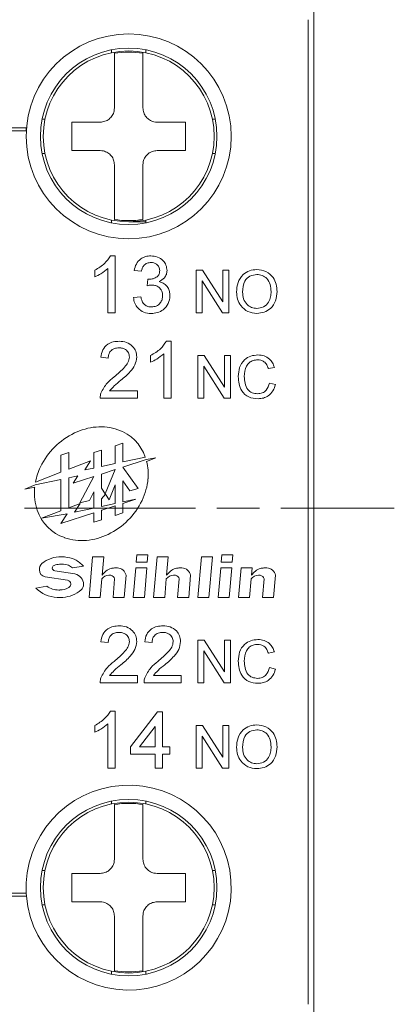
# Model space of a CAD drawing. Units: millimetres. Extents: x 1579 to 1981, y 11 to 293.
# Drawn here: x 1709 to 1722, y 195 to 230 of the extents above; entities that cross this region are included whole.
import ezdxf

# ---------------------------------------------------------------- set-up
doc = ezdxf.new("R2010")
doc.units = ezdxf.units.MM
doc.linetypes.add('AM_ISO08W050x2', pattern=[9, 6, -0.75, 1.5, -0.75])
doc.layers.get('0').update_dxf_attribs({"lineweight": 9})
doc.layers.add('\\M+2A4A4\\M+2A4DF\\M+2BD75', color=1, linetype='AM_ISO08W050x2', lineweight=9)

msp = doc.modelspace()

# ---------------------------------------------------------------- linework, layer by layer
for p, q in [((1718.96, 232.614), (1718.96, 229.714)), ((1718.959, 230.913), (1718.959, 194.327)), ((1718.759, 229.92), (1718.759, 195.32)), ((1718.959, 229.714), (1718.96, 229.714)), ((1718.959, 229.614), (1718.959, 229.714)), ((1718.959, 229.614), (1718.96, 229.614)), ((1718.96, 229.614), (1718.96, 225.814)), ((1711.859, 228.759), (1711.859, 228.861)), ((1713.059, 228.759), (1713.059, 228.861)), ((1711.959, 226.82), (1711.959, 227.41)), ((1712.959, 227.41), (1712.959, 226.82)), ((1709.519, 226.42), (1709.417, 226.42)), ((1710.869, 226.32), (1711.459, 226.32)), ((1713.459, 226.32), (1714.048, 226.32)), ((1714.048, 226.32), (1714.459, 226.32)), ((1715.5, 226.42), (1715.398, 226.42)), ((1708.864, 226.02), (1708.864, 226.12)), ((1718.959, 225.814), (1718.96, 225.814)), ((1718.959, 225.814), (1718.959, 225.714)), ((1718.959, 225.714), (1718.96, 225.714)), ((1718.96, 225.714), (1718.96, 225.814)), ((1718.96, 225.714), (1718.96, 224.014)), ((1710.869, 225.32), (1710.459, 225.32)), ((1711.459, 225.32), (1710.869, 225.32)), ((1714.048, 225.32), (1713.459, 225.32)), ((1709.519, 225.22), (1709.417, 225.22)), ((1715.5, 225.22), (1715.398, 225.22)), ((1711.959, 224.23), (1711.959, 224.82)), ((1712.959, 224.82), (1712.959, 224.23)), ((1718.959, 224.014), (1718.96, 224.014)), ((1718.959, 224.014), (1718.959, 223.914)), ((1718.959, 223.914), (1718.96, 223.914)), ((1718.96, 223.914), (1718.96, 224.014)), ((1718.96, 223.914), (1718.96, 222.214)), ((1711.859, 222.779), (1711.859, 222.881)), ((1713.059, 222.779), (1713.059, 222.881)), ((1713.059, 222.82), (1712.459, 222.82)), ((1718.959, 222.214), (1718.96, 222.214)), ((1718.959, 222.214), (1718.959, 222.114)), ((1718.959, 222.114), (1718.96, 222.114)), ((1718.96, 222.114), (1718.96, 214.81)), ((1718.959, 214.81), (1718.96, 214.81)), ((1718.959, 214.81), (1718.959, 214.71)), ((1718.959, 214.71), (1718.96, 214.71)), ((1718.96, 214.71), (1718.96, 214.81)), ((1718.96, 214.71), (1718.96, 213.014)), ((1718.959, 213.014), (1718.96, 213.014)), ((1718.959, 213.014), (1718.959, 212.914)), ((1718.959, 212.914), (1718.96, 212.914)), ((1718.96, 212.914), (1718.96, 213.014)), ((1718.96, 212.914), (1718.96, 211.214)), ((1718.959, 211.214), (1718.96, 211.214)), ((1718.959, 211.214), (1718.959, 211.114)), ((1718.959, 211.114), (1718.96, 211.114)), ((1718.96, 211.114), (1718.96, 211.214)), ((1718.96, 211.114), (1718.96, 192.614)), ((1711.859, 202.359), (1711.859, 202.461)), ((1713.059, 202.359), (1713.059, 202.461)), ((1711.959, 200.42), (1711.959, 201.01)), ((1712.959, 201.01), (1712.959, 200.42)), ((1709.519, 200.02), (1709.417, 200.02)), ((1715.5, 200.02), (1715.398, 200.02)), ((1710.869, 199.92), (1711.459, 199.92)), ((1713.459, 199.92), (1714.048, 199.92)), ((1714.048, 199.92), (1714.459, 199.92)), ((1708.871, 199.12), (1708.864, 199.22)), ((1709.519, 198.82), (1709.417, 198.82)), ((1710.869, 198.92), (1710.459, 198.92)), ((1711.459, 198.92), (1710.869, 198.92)), ((1714.048, 198.92), (1713.459, 198.92)), ((1715.5, 198.82), (1715.398, 198.82)), ((1711.959, 197.83), (1711.959, 198.42)), ((1712.959, 198.42), (1712.959, 197.83)), ((1711.859, 196.379), (1711.859, 196.481)), ((1713.059, 196.379), (1713.059, 196.481))]:
    msp.add_line(p, q)
at = {"color": 3}
for p, q in [((1708.864, 226.12), (1698.709, 226.12)), ((1698.709, 226.02), (1708.864, 226.02)), ((1711.819, 221.62), (1711.984, 221.62)), ((1711.984, 221.62), (1711.984, 219.62)), ((1711.266, 220.884), (1711.266, 221.12)), ((1711.728, 219.62), (1711.728, 221.179)), ((1712.907, 221.082), (1712.651, 221.107)), ((1714.824, 221.12), (1715.047, 221.12)), ((1714.824, 219.62), (1714.824, 221.12)), ((1715.047, 221.12), (1715.766, 220.001)), ((1715.766, 221.12), (1715.978, 221.12)), ((1715.766, 220.001), (1715.766, 221.12)), ((1715.978, 221.12), (1715.978, 219.62)), ((1713.11, 220.569), (1713.136, 220.8)), ((1715.754, 219.62), (1715.035, 220.739)), ((1715.035, 220.739), (1715.035, 219.62)), ((1712.625, 220.159), (1712.882, 220.184)), ((1711.984, 219.62), (1711.728, 219.62)), ((1715.035, 219.62), (1714.824, 219.62)), ((1715.978, 219.62), (1715.754, 219.62)), ((1713.781, 218.62), (1713.946, 218.62)), ((1713.946, 218.62), (1713.946, 216.62)), ((1711.741, 218.03), (1711.484, 218.056)), ((1713.228, 217.884), (1713.228, 218.12)), ((1713.689, 216.62), (1713.689, 218.179)), ((1714.882, 218.12), (1715.105, 218.12)), ((1714.882, 216.62), (1714.882, 218.12)), ((1715.105, 218.12), (1715.824, 217.001)), ((1715.824, 218.12), (1716.035, 218.12)), ((1715.824, 217.001), (1715.824, 218.12)), ((1716.035, 218.12), (1716.035, 216.62)), ((1715.812, 216.62), (1715.093, 217.739)), ((1715.093, 217.739), (1715.093, 216.62)), ((1717.574, 217.703), (1717.362, 217.658)), ((1717.401, 217.15), (1717.612, 217.1)), ((1712.766, 216.62), (1711.459, 216.62)), ((1711.788, 216.876), (1712.766, 216.876)), ((1712.766, 216.876), (1712.766, 216.62)), ((1713.946, 216.62), (1713.689, 216.62)), ((1715.093, 216.62), (1714.882, 216.62)), ((1716.035, 216.62), (1715.812, 216.62)), ((1711.986, 214.949), (1712.259, 215.038)), ((1711.986, 214.949), (1711.986, 214.324)), ((1712.259, 215.038), (1712.259, 214.381)), ((1710.081, 214.617), (1710.353, 214.706)), ((1710.081, 214.617), (1710.081, 214.016)), ((1710.353, 214.706), (1710.353, 214.121)), ((1711.238, 214.706), (1711.51, 214.794)), ((1711.238, 214.706), (1711.238, 214.164)), ((1711.51, 214.794), (1711.51, 214.222)), ((1712.259, 214.381), (1713.044, 214.548)), ((1713.044, 214.548), (1713.043, 214.55)), ((1713.071, 214.46), (1713.416, 214.527)), ((1713.416, 214.527), (1713.089, 214.395)), ((1711.124, 214.417), (1710.353, 214.121)), ((1710.925, 214.098), (1711.124, 214.417)), ((1711.51, 214.222), (1711.986, 214.324)), ((1712.259, 214.197), (1713.071, 214.46)), ((1712.259, 214.197), (1712.786, 213.443)), ((1710.081, 214.016), (1709.187, 213.673)), ((1710.353, 213.822), (1710.675, 213.891)), ((1710.512, 213.629), (1710.675, 213.891)), ((1710.512, 213.629), (1711.238, 213.865)), ((1711.238, 213.865), (1710.739, 212.938)), ((1710.925, 214.098), (1711.238, 214.164)), ((1711.51, 213.953), (1711.986, 214.108)), ((1711.51, 213.953), (1711.51, 213.452)), ((1711.986, 214.108), (1711.638, 213.257)), ((1709.17, 213.571), (1708.808, 213.424)), ((1708.808, 213.424), (1709.16, 213.493)), ((1709.17, 213.571), (1710.081, 213.764)), ((1710.081, 213.764), (1710.081, 212.659)), ((1710.353, 213.822), (1710.353, 212.763)), ((1711.986, 213.569), (1711.774, 213.051)), ((1711.986, 213.569), (1711.986, 212.915)), ((1712.259, 213.719), (1712.505, 213.368)), ((1712.259, 213.719), (1712.259, 212.972)), ((1711.238, 213.324), (1711.079, 213.029)), ((1711.238, 213.324), (1711.238, 212.755)), ((1711.51, 213.452), (1711.638, 213.257)), ((1711.51, 213.08), (1711.644, 213.248)), ((1711.644, 213.248), (1711.774, 213.051)), ((1712.786, 213.443), (1712.505, 213.368)), ((1710.75, 212.916), (1710.353, 212.763)), ((1710.56, 212.611), (1710.75, 212.916)), ((1711.079, 213.029), (1710.739, 212.938)), ((1711.51, 213.08), (1711.51, 212.813)), ((1711.51, 212.813), (1711.986, 212.915)), ((1711.513, 212.68), (1711.985, 212.833)), ((1711.986, 212.832), (1711.985, 212.833)), ((1711.986, 212.832), (1711.986, 212.5)), ((1712.259, 212.972), (1712.707, 213.068)), ((1712.259, 212.922), (1712.707, 213.068)), ((1712.259, 212.922), (1712.259, 212.589)), ((1710.081, 212.659), (1709.402, 212.398)), ((1709.402, 212.398), (1710.294, 212.555)), ((1710.081, 212.214), (1711.238, 212.59)), ((1710.081, 212.214), (1710.294, 212.555)), ((1710.56, 212.611), (1711.238, 212.755)), ((1711.238, 212.59), (1711.238, 212.257)), ((1711.51, 212.677), (1711.513, 212.68)), ((1711.51, 212.677), (1711.51, 212.345)), ((1711.986, 212.5), (1712.259, 212.589)), ((1711.238, 212.257), (1711.51, 212.345)), ((1712.724, 210.862), (1712.747, 211.12)), ((1712.747, 211.12), (1713.135, 211.12)), ((1713.113, 210.862), (1713.135, 211.12)), ((1715.703, 210.862), (1715.726, 211.12)), ((1715.726, 211.12), (1716.114, 211.12)), ((1716.092, 210.862), (1716.114, 211.12)), ((1710.031, 210.782), (1710.17, 210.782)), ((1710.1, 211.04), (1710.207, 211.04)), ((1710.487, 210.653), (1710.875, 210.718)), ((1711.068, 209.621), (1711.192, 211.04)), ((1711.192, 211.04), (1711.581, 211.04)), ((1711.524, 210.395), (1711.581, 211.04)), ((1712.724, 210.862), (1713.113, 210.862)), ((1713.335, 209.621), (1713.459, 211.04)), ((1713.459, 211.04), (1713.848, 211.04)), ((1713.791, 210.395), (1713.848, 211.04)), ((1714.889, 209.621), (1715.013, 211.04)), ((1715.013, 211.04), (1715.402, 211.04)), ((1715.278, 209.621), (1715.402, 211.04)), ((1715.703, 210.862), (1716.092, 210.862)), ((1709.865, 210.551), (1710.573, 210.442)), ((1711.765, 210.395), (1711.83, 210.395)), ((1711.959, 210.653), (1712.061, 210.653)), ((1712.299, 209.621), (1712.366, 210.395)), ((1712.622, 209.621), (1712.713, 210.653)), ((1712.713, 210.653), (1713.101, 210.653)), ((1713.011, 209.621), (1713.101, 210.653)), ((1714.031, 210.395), (1714.097, 210.395)), ((1714.225, 210.653), (1714.328, 210.653)), ((1714.565, 209.621), (1714.633, 210.395)), ((1715.602, 209.621), (1715.692, 210.651)), ((1715.692, 210.651), (1715.694, 210.653)), ((1715.694, 210.653), (1716.081, 210.653)), ((1715.99, 209.621), (1716.081, 210.653)), ((1716.314, 209.621), (1716.404, 210.653)), ((1716.404, 210.653), (1716.793, 210.653)), ((1716.77, 210.395), (1716.793, 210.653)), ((1717.011, 210.395), (1717.076, 210.395)), ((1717.205, 210.653), (1717.307, 210.653)), ((1717.545, 209.621), (1717.612, 210.395)), ((1709.523, 210.342), (1710.314, 210.22)), ((1710.423, 210.093), (1710.423, 210.075)), ((1711.457, 209.621), (1711.513, 210.266)), ((1711.91, 209.621), (1711.966, 210.266)), ((1713.723, 209.621), (1713.78, 210.266)), ((1714.177, 209.621), (1714.233, 210.266)), ((1716.703, 209.621), (1716.759, 210.266)), ((1717.156, 209.621), (1717.212, 210.266)), ((1709.197, 209.944), (1709.584, 210.008)), ((1710.005, 209.879), (1710.036, 209.879)), ((1709.944, 209.621), (1710.152, 209.621)), ((1711.068, 209.621), (1711.457, 209.621)), ((1711.91, 209.621), (1712.299, 209.621)), ((1712.622, 209.621), (1713.011, 209.621)), ((1713.335, 209.621), (1713.723, 209.621)), ((1714.177, 209.621), (1714.565, 209.621)), ((1714.889, 209.621), (1715.278, 209.621)), ((1715.602, 209.621), (1715.99, 209.621)), ((1716.314, 209.621), (1716.703, 209.621)), ((1717.156, 209.621), (1717.545, 209.621)), ((1711.741, 208.03), (1711.484, 208.056)), ((1713.279, 208.03), (1713.023, 208.056)), ((1714.882, 208.12), (1715.105, 208.12)), ((1714.882, 206.62), (1714.882, 208.12)), ((1715.105, 208.12), (1715.824, 207.001)), ((1715.824, 208.12), (1716.035, 208.12)), ((1715.824, 207.001), (1715.824, 208.12)), ((1716.035, 208.12), (1716.035, 206.62)), ((1715.812, 206.62), (1715.093, 207.739)), ((1715.093, 207.739), (1715.093, 206.62)), ((1717.574, 207.703), (1717.362, 207.658)), ((1717.401, 207.15), (1717.612, 207.1)), ((1712.766, 206.62), (1711.459, 206.62)), ((1711.788, 206.876), (1712.766, 206.876)), ((1712.766, 206.876), (1712.766, 206.62)), ((1714.305, 206.62), (1712.997, 206.62)), ((1713.326, 206.876), (1714.305, 206.876)), ((1714.305, 206.876), (1714.305, 206.62)), ((1715.093, 206.62), (1714.882, 206.62)), ((1716.035, 206.62), (1715.812, 206.62)), ((1711.819, 205.62), (1711.984, 205.62)), ((1711.984, 205.62), (1711.984, 203.62)), ((1712.523, 204.364), (1713.471, 205.594)), ((1713.471, 205.594), (1713.651, 205.594)), ((1713.651, 205.594), (1713.651, 204.364)), ((1711.728, 203.62), (1711.728, 205.179)), ((1711.266, 204.884), (1711.266, 205.12)), ((1713.394, 205.084), (1712.839, 204.364)), ((1713.394, 204.364), (1713.394, 205.084)), ((1714.824, 205.12), (1715.047, 205.12)), ((1714.824, 203.62), (1714.824, 205.12)), ((1715.047, 205.12), (1715.766, 204.001)), ((1715.766, 205.12), (1715.978, 205.12)), ((1715.766, 204.001), (1715.766, 205.12)), ((1715.978, 205.12), (1715.978, 203.62)), ((1715.754, 203.62), (1715.035, 204.739)), ((1715.035, 204.739), (1715.035, 203.62)), ((1712.523, 204.107), (1712.523, 204.364)), ((1712.839, 204.364), (1713.394, 204.364)), ((1713.651, 204.364), (1713.907, 204.364)), ((1713.907, 204.364), (1713.907, 204.107)), ((1713.394, 204.107), (1712.523, 204.107)), ((1713.394, 203.62), (1713.394, 204.107)), ((1713.907, 204.107), (1713.651, 204.107)), ((1713.651, 204.107), (1713.651, 203.62)), ((1711.984, 203.62), (1711.728, 203.62)), ((1713.651, 203.62), (1713.394, 203.62)), ((1715.035, 203.62), (1714.824, 203.62)), ((1715.978, 203.62), (1715.754, 203.62)), ((1708.864, 199.22), (1676.159, 199.22)), ((1676.159, 199.12), (1708.871, 199.12))]:
    msp.add_line(p, q, dxfattribs=at)
for centre, radius in [((1712.459, 225.82), 3.6), ((1712.459, 225.82), 3.1), ((1712.459, 225.82), 3), ((1712.459, 199.42), 3.1), ((1712.459, 199.42), 3)]:
    msp.add_circle(centre, radius)
for centre, radius, start, end in [((1712.459, 225.82), 2.962, 80.2831, 99.7169), ((1712.459, 225.82), 2.962, 260.2831, 279.7169), ((1712.459, 199.42), 3.6, 184.7802, 183.1847), ((1712.459, 199.42), 2.962, 80.2831, 99.7169), ((1712.459, 199.42), 2.962, 260.2831, 279.7169)]:
    msp.add_arc(centre, radius, start, end)
for centre, radius, start, end in [((1711.501, 213.438), 2.176, 94.8852, 115.7619), ((1711.476, 213.737), 1.876, 71.1804, 94.8852), ((1711.667, 213.094), 2.558, 115.7619, 154.2381), ((1711.583, 214.052), 1.542, 18.8196, 71.1804), ((1711.323, 213.26), 2.176, 154.2381, 169.0508), ((1711.268, 213.945), 1.876, 355.1148, 13.8923), ((1711.323, 213.26), 2.176, 173.847, 175.1148), ((1710.968, 213.971), 2.176, 334.2381, 355.1148), ((1711.024, 213.285), 1.876, 175.1148, 198.8196), ((1710.624, 214.137), 2.558, 295.7619, 334.2381), ((1710.709, 213.178), 1.542, 198.8196, 251.1804), ((1710.79, 213.792), 2.176, 274.8852, 295.7619), ((1710.816, 213.493), 1.876, 251.1804, 274.8852), ((1709.584, 210.611), 0.258, 130.9829, 184.481), ((1710.047, 210.078), 0.964, 86.8217, 130.9829), ((1709.881, 210.647), 0.103, 115.245, 178.5331), ((1710.024, 210.345), 0.437, 89.0654, 115.245), ((1710.177, 210.345), 0.437, 44.8213, 90.9346), ((1709.558, 210.572), 0.232, 175.2764, 261.2538), ((1709.881, 210.653), 0.103, 181.4669, 261.2538), ((1710.493, 210.069), 0.381, 0.9531, 78.0106), ((1711.772, 210.072), 0.323, 91.2377, 143.0819), ((1712.024, 210.065), 0.599, 107.9236, 146.5043), ((1711.814, 210.242), 0.154, 9.0008, 84.0607), ((1711.959, 210.266), 0.387, 90, 107.9236), ((1712.058, 210.34), 0.314, 10.2203, 89.3839), ((1714.038, 210.072), 0.323, 91.2377, 143.0819), ((1714.291, 210.065), 0.599, 107.9236, 146.5043), ((1714.081, 210.242), 0.154, 9.0008, 84.0607), ((1714.225, 210.266), 0.387, 90, 107.9236), ((1714.324, 210.34), 0.314, 10.2203, 89.3839), ((1717.018, 210.072), 0.323, 91.2377, 143.0819), ((1717.27, 210.065), 0.599, 107.9236, 146.5043), ((1717.06, 210.242), 0.154, 9.0008, 84.0607), ((1717.205, 210.266), 0.387, 90, 107.9236), ((1717.303, 210.34), 0.314, 10.2203, 89.3839), ((1710.294, 210.093), 0.129, 0, 81.2538), ((1710.294, 210.075), 0.129, 301.1102, 0), ((1710.616, 210.075), 0.258, 311.4664, 360), ((1709.99, 210.753), 1.133, 225.5962, 267.6712), ((1710.006, 210.632), 0.753, 235.9529, 269.961), ((1710.052, 210.477), 0.598, 268.4803, 301.1102), ((1710.094, 210.666), 1.047, 273.1935, 311.4664)]:
    msp.add_arc(centre, radius, start, end, dxfattribs=at)
for points, knots in [([(1711.959, 227.41), (1711.959, 227.457), (1711.959, 227.678), (1711.959, 228.052), (1711.959, 228.449), (1711.959, 228.661), (1711.959, 228.723), (1711.959, 228.74)], [0, 0, 0, 0, 0.07584, 0.356281, 0.626216, 0.896275, 1, 1, 1, 1]), ([(1712.959, 228.74), (1712.959, 228.723), (1712.959, 228.663), (1712.959, 228.453), (1712.959, 228.056), (1712.959, 227.678), (1712.959, 227.457), (1712.959, 227.41)], [0, 0, 0, 0, 0.101727, 0.36696, 0.643708, 0.92394, 1, 1, 1, 1]), ([(1711.459, 226.32), (1711.515, 226.326), (1711.627, 226.337), (1711.776, 226.422), (1711.889, 226.549), (1711.95, 226.689), (1711.956, 226.782), (1711.959, 226.82)], [0, 0, 0, 0, 0.214068, 0.428415, 0.642237, 0.855832, 1, 1, 1, 1]), ([(1712.959, 226.82), (1712.964, 226.764), (1712.975, 226.652), (1713.061, 226.502), (1713.187, 226.389), (1713.328, 226.329), (1713.421, 226.323), (1713.459, 226.32)], [0, 0, 0, 0, 0.214066, 0.428414, 0.642234, 0.85583, 1, 1, 1, 1]), ([(1710.459, 226.32), (1710.583, 226.32), (1710.718, 226.32), (1710.858, 226.32), (1710.869, 226.32)], [0, 0, 0, 0, 0.925235, 1, 1, 1, 1]), ([(1710.459, 225.32), (1710.459, 225.388), (1710.459, 225.555), (1710.459, 225.889), (1710.459, 226.153), (1710.459, 226.32)], [0, 0, 0, 0, 0.205127, 0.500072, 1, 1, 1, 1]), ([(1714.459, 226.32), (1714.459, 226.252), (1714.459, 226.086), (1714.459, 225.752), (1714.459, 225.487), (1714.459, 225.32)], [0, 0, 0, 0, 0.205127, 0.500072, 1, 1, 1, 1]), ([(1711.959, 224.82), (1711.953, 224.876), (1711.942, 224.988), (1711.856, 225.138), (1711.73, 225.251), (1711.589, 225.311), (1711.496, 225.318), (1711.459, 225.32)], [0, 0, 0, 0, 0.21407, 0.428413, 0.642235, 0.855832, 1, 1, 1, 1]), ([(1713.459, 225.32), (1713.403, 225.315), (1713.29, 225.304), (1713.141, 225.218), (1713.028, 225.092), (1712.967, 224.951), (1712.961, 224.858), (1712.959, 224.82)], [0, 0, 0, 0, 0.21407, 0.428412, 0.642233, 0.855828, 1, 1, 1, 1]), ([(1714.459, 225.32), (1714.334, 225.32), (1714.199, 225.32), (1714.059, 225.32), (1714.048, 225.32)], [0, 0, 0, 0, 0.925235, 1, 1, 1, 1]), ([(1711.959, 222.9), (1711.959, 222.917), (1711.959, 222.977), (1711.959, 223.187), (1711.959, 223.584), (1711.959, 223.962), (1711.959, 224.183), (1711.959, 224.23)], [0, 0, 0, 0, 0.1017261, 0.3669589, 0.6437079, 0.9239402, 1, 1, 1, 1]), ([(1712.959, 224.23), (1712.959, 224.183), (1712.959, 223.963), (1712.959, 223.588), (1712.959, 223.191), (1712.959, 222.979), (1712.959, 222.917), (1712.959, 222.9)], [0, 0, 0, 0, 0.0758395, 0.3562806, 0.6262153, 0.8962751, 1, 1, 1, 1]), ([(1711.959, 201.01), (1711.959, 201.057), (1711.959, 201.278), (1711.959, 201.652), (1711.959, 202.049), (1711.959, 202.261), (1711.959, 202.323), (1711.959, 202.34)], [0, 0, 0, 0, 0.07584, 0.356281, 0.626216, 0.896275, 1, 1, 1, 1]), ([(1712.959, 202.34), (1712.959, 202.323), (1712.959, 202.263), (1712.959, 202.053), (1712.959, 201.656), (1712.959, 201.278), (1712.959, 201.057), (1712.959, 201.01)], [0, 0, 0, 0, 0.101727, 0.36696, 0.643708, 0.92394, 1, 1, 1, 1]), ([(1711.459, 199.92), (1711.515, 199.926), (1711.627, 199.937), (1711.776, 200.022), (1711.889, 200.149), (1711.95, 200.289), (1711.956, 200.382), (1711.959, 200.42)], [0, 0, 0, 0, 0.214068, 0.428415, 0.642237, 0.855832, 1, 1, 1, 1]), ([(1712.959, 200.42), (1712.964, 200.364), (1712.975, 200.252), (1713.061, 200.102), (1713.187, 199.989), (1713.328, 199.929), (1713.421, 199.923), (1713.459, 199.92)], [0, 0, 0, 0, 0.214066, 0.428414, 0.642234, 0.85583, 1, 1, 1, 1]), ([(1710.459, 199.92), (1710.583, 199.92), (1710.718, 199.92), (1710.858, 199.92), (1710.869, 199.92)], [0, 0, 0, 0, 0.925235, 1, 1, 1, 1]), ([(1710.459, 198.92), (1710.459, 198.988), (1710.459, 199.155), (1710.459, 199.489), (1710.459, 199.753), (1710.459, 199.92)], [0, 0, 0, 0, 0.205127, 0.500072, 1, 1, 1, 1]), ([(1714.459, 199.92), (1714.459, 199.852), (1714.459, 199.686), (1714.459, 199.352), (1714.459, 199.087), (1714.459, 198.92)], [0, 0, 0, 0, 0.205127, 0.500072, 1, 1, 1, 1]), ([(1711.959, 198.42), (1711.953, 198.476), (1711.942, 198.588), (1711.856, 198.738), (1711.73, 198.851), (1711.589, 198.911), (1711.496, 198.918), (1711.459, 198.92)], [0, 0, 0, 0, 0.214068, 0.428412, 0.642234, 0.855832, 1, 1, 1, 1]), ([(1713.459, 198.92), (1713.403, 198.915), (1713.29, 198.904), (1713.141, 198.818), (1713.028, 198.692), (1712.967, 198.551), (1712.961, 198.458), (1712.959, 198.42)], [0, 0, 0, 0, 0.21407, 0.428414, 0.642235, 0.855832, 1, 1, 1, 1]), ([(1714.459, 198.92), (1714.334, 198.92), (1714.199, 198.92), (1714.059, 198.92), (1714.048, 198.92)], [0, 0, 0, 0, 0.925235, 1, 1, 1, 1]), ([(1711.959, 196.5), (1711.959, 196.517), (1711.959, 196.577), (1711.959, 196.787), (1711.959, 197.184), (1711.959, 197.562), (1711.959, 197.783), (1711.959, 197.83)], [0, 0, 0, 0, 0.101727, 0.36696, 0.643708, 0.92394, 1, 1, 1, 1]), ([(1712.959, 197.83), (1712.959, 197.783), (1712.959, 197.563), (1712.959, 197.188), (1712.959, 196.791), (1712.959, 196.579), (1712.959, 196.517), (1712.959, 196.5)], [0, 0, 0, 0, 0.075839, 0.35628, 0.626215, 0.896274, 1, 1, 1, 1])]:
    msp.add_open_spline(points, degree=3, knots=knots)
for points, knots in [([(1711.266, 221.12), (1711.391, 221.191), (1711.614, 221.316), (1711.756, 221.527), (1711.819, 221.62)], [0, 0, 0, 0, 0.56043, 1, 1, 1, 1]), ([(1712.651, 221.107), (1712.671, 221.185), (1712.71, 221.34), (1712.861, 221.514), (1713.047, 221.607), (1713.173, 221.616), (1713.236, 221.62)], [0, 0, 0, 0, 0.280253, 0.559523, 0.779593, 1, 1, 1, 1]), ([(1713.236, 221.62), (1713.315, 221.612), (1713.474, 221.596), (1713.666, 221.473), (1713.783, 221.299), (1713.797, 221.174), (1713.805, 221.112)], [0, 0, 0, 0, 0.280185, 0.559855, 0.78, 1, 1, 1, 1]), ([(1711.728, 221.179), (1711.648, 221.113), (1711.507, 220.995), (1711.34, 220.918), (1711.266, 220.884)], [0, 0, 0, 0, 0.5596839, 1, 1, 1, 1]), ([(1713.244, 221.389), (1713.197, 221.385), (1713.102, 221.377), (1712.992, 221.296), (1712.931, 221.19), (1712.915, 221.118), (1712.907, 221.082)], [0, 0, 0, 0, 0.280003, 0.559134, 0.779319, 1, 1, 1, 1]), ([(1713.173, 220.797), (1713.224, 220.801), (1713.325, 220.81), (1713.456, 220.874), (1713.539, 220.982), (1713.545, 221.063), (1713.548, 221.103)], [0, 0, 0, 0, 0.28068, 0.560953, 0.78006, 1, 1, 1, 1]), ([(1713.548, 221.103), (1713.543, 221.147), (1713.533, 221.235), (1713.449, 221.331), (1713.347, 221.382), (1713.278, 221.387), (1713.244, 221.389)], [0, 0, 0, 0, 0.279458, 0.55895, 0.779256, 1, 1, 1, 1]), ([(1713.805, 221.112), (1713.8, 221.064), (1713.791, 220.969), (1713.704, 220.816), (1713.597, 220.753), (1713.532, 220.715)], [0, 0, 0, 0, 0.280497, 0.561007, 1, 1, 1, 1]), ([(1716.247, 220.35), (1716.254, 220.463), (1716.269, 220.687), (1716.444, 220.96), (1716.695, 221.118), (1716.871, 221.132), (1716.959, 221.139)], [0, 0, 0, 0, 0.280569, 0.559575, 0.779561, 1, 1, 1, 1]), ([(1716.959, 221.139), (1717.07, 221.126), (1717.29, 221.1), (1717.533, 220.888), (1717.653, 220.627), (1717.664, 220.454), (1717.67, 220.368)], [0, 0, 0, 0, 0.2795634, 0.5585845, 0.7790849, 1, 1, 1, 1]), ([(1713.136, 220.8), (1713.143, 220.799), (1713.156, 220.797), (1713.168, 220.797), (1713.173, 220.797)], [0, 0, 0, 0, 0.559974, 1, 1, 1, 1]), ([(1716.961, 220.966), (1716.876, 220.955), (1716.708, 220.932), (1716.477, 220.706), (1716.466, 220.484), (1716.459, 220.348)], [0, 0, 0, 0, 0.280126, 0.559652, 1, 1, 1, 1]), ([(1717.459, 220.369), (1717.453, 220.451), (1717.443, 220.614), (1717.331, 220.821), (1717.153, 220.946), (1717.025, 220.96), (1716.961, 220.966)], [0, 0, 0, 0, 0.280795, 0.560067, 0.779984, 1, 1, 1, 1]), ([(1713.276, 220.596), (1713.244, 220.594), (1713.188, 220.59), (1713.134, 220.575), (1713.11, 220.569)], [0, 0, 0, 0, 0.55977, 1, 1, 1, 1]), ([(1713.651, 220.224), (1713.645, 220.279), (1713.634, 220.39), (1713.533, 220.516), (1713.407, 220.586), (1713.319, 220.593), (1713.276, 220.596)], [0, 0, 0, 0, 0.279746, 0.559172, 0.779442, 1, 1, 1, 1]), ([(1713.532, 220.715), (1713.592, 220.695), (1713.713, 220.656), (1713.836, 220.522), (1713.899, 220.371), (1713.904, 220.271), (1713.907, 220.222)], [0, 0, 0, 0, 0.279805, 0.559184, 0.779405, 1, 1, 1, 1]), ([(1713.247, 219.594), (1713.16, 219.602), (1712.986, 219.618), (1712.784, 219.766), (1712.659, 219.956), (1712.637, 220.091), (1712.625, 220.159)], [0, 0, 0, 0, 0.279911, 0.55925, 0.779476, 1, 1, 1, 1]), ([(1712.882, 220.184), (1712.895, 220.132), (1712.921, 220.029), (1713.005, 219.9), (1713.13, 219.834), (1713.214, 219.828), (1713.257, 219.825)], [0, 0, 0, 0, 0.280882, 0.560071, 0.779653, 1, 1, 1, 1]), ([(1713.907, 220.222), (1713.896, 220.127), (1713.872, 219.936), (1713.69, 219.728), (1713.472, 219.611), (1713.322, 219.6), (1713.247, 219.594)], [0, 0, 0, 0, 0.279399, 0.559063, 0.779378, 1, 1, 1, 1]), ([(1713.257, 219.825), (1713.316, 219.831), (1713.434, 219.842), (1713.566, 219.951), (1713.64, 220.085), (1713.647, 220.178), (1713.651, 220.224)], [0, 0, 0, 0, 0.279882, 0.558992, 0.779321, 1, 1, 1, 1]), ([(1716.959, 219.601), (1716.85, 219.613), (1716.634, 219.638), (1716.394, 219.843), (1716.269, 220.096), (1716.254, 220.265), (1716.247, 220.35)], [0, 0, 0, 0, 0.279601, 0.558765, 0.779309, 1, 1, 1, 1]), ([(1716.459, 220.348), (1716.464, 220.268), (1716.474, 220.107), (1716.595, 219.912), (1716.769, 219.792), (1716.895, 219.78), (1716.958, 219.774)], [0, 0, 0, 0, 0.2806585, 0.5598838, 0.7798508, 1, 1, 1, 1]), ([(1716.958, 219.774), (1717.04, 219.784), (1717.204, 219.805), (1717.375, 219.977), (1717.45, 220.176), (1717.456, 220.305), (1717.459, 220.369)], [0, 0, 0, 0, 0.279099, 0.558189, 0.778805, 1, 1, 1, 1]), ([(1717.67, 220.368), (1717.661, 220.258), (1717.642, 220.038), (1717.467, 219.772), (1717.217, 219.626), (1717.045, 219.609), (1716.959, 219.601)], [0, 0, 0, 0, 0.280352, 0.559502, 0.779636, 1, 1, 1, 1]), ([(1711.484, 218.056), (1711.499, 218.145), (1711.528, 218.322), (1711.7, 218.518), (1711.915, 218.609), (1712.055, 218.616), (1712.125, 218.62)], [0, 0, 0, 0, 0.280235, 0.558895, 0.779131, 1, 1, 1, 1]), ([(1712.12, 218.389), (1712.064, 218.385), (1711.954, 218.377), (1711.821, 218.287), (1711.75, 218.16), (1711.744, 218.074), (1711.741, 218.03)], [0, 0, 0, 0, 0.280407, 0.559484, 0.779374, 1, 1, 1, 1]), ([(1712.484, 218.066), (1712.477, 218.117), (1712.464, 218.219), (1712.36, 218.326), (1712.24, 218.382), (1712.16, 218.387), (1712.12, 218.389)], [0, 0, 0, 0, 0.279078, 0.558609, 0.779041, 1, 1, 1, 1]), ([(1712.125, 218.62), (1712.212, 218.614), (1712.387, 218.602), (1712.595, 218.463), (1712.722, 218.273), (1712.734, 218.136), (1712.741, 218.068)], [0, 0, 0, 0, 0.280483, 0.559643, 0.779751, 1, 1, 1, 1]), ([(1713.228, 218.12), (1713.353, 218.191), (1713.575, 218.316), (1713.718, 218.527), (1713.781, 218.62)], [0, 0, 0, 0, 0.560426, 1, 1, 1, 1]), ([(1711.946, 217.368), (1712.074, 217.477), (1712.252, 217.63), (1712.449, 217.867), (1712.472, 218), (1712.484, 218.066)], [0, 0, 0, 0, 0.561311, 0.781385, 1, 1, 1, 1]), ([(1712.741, 218.068), (1712.727, 217.972), (1712.7, 217.781), (1712.485, 217.504), (1712.299, 217.345), (1712.186, 217.247)], [0, 0, 0, 0, 0.278742, 0.558834, 1, 1, 1, 1]), ([(1713.689, 218.179), (1713.61, 218.113), (1713.468, 217.995), (1713.301, 217.918), (1713.228, 217.884)], [0, 0, 0, 0, 0.559687, 1, 1, 1, 1]), ([(1716.305, 217.381), (1716.313, 217.489), (1716.329, 217.705), (1716.496, 217.97), (1716.741, 218.116), (1716.911, 218.131), (1716.996, 218.139)], [0, 0, 0, 0, 0.280493, 0.55957, 0.779616, 1, 1, 1, 1]), ([(1716.996, 218.139), (1717.069, 218.134), (1717.216, 218.123), (1717.396, 218.014), (1717.517, 217.867), (1717.555, 217.758), (1717.574, 217.703)], [0, 0, 0, 0, 0.28008, 0.55945, 0.779548, 1, 1, 1, 1]), ([(1716.986, 217.966), (1716.933, 217.963), (1716.827, 217.955), (1716.685, 217.875), (1716.539, 217.69), (1716.526, 217.509), (1716.516, 217.382)], [0, 0, 0, 0, 0.187226, 0.373908, 0.560738, 1, 1, 1, 1]), ([(1717.362, 217.658), (1717.346, 217.705), (1717.313, 217.798), (1717.22, 217.904), (1717.102, 217.959), (1717.024, 217.964), (1716.986, 217.966)], [0, 0, 0, 0, 0.280554, 0.559739, 0.779656, 1, 1, 1, 1]), ([(1711.485, 216.798), (1711.549, 216.922), (1711.664, 217.145), (1711.86, 217.3), (1711.946, 217.368)], [0, 0, 0, 0, 0.558358, 1, 1, 1, 1]), ([(1717, 216.601), (1716.888, 216.609), (1716.663, 216.626), (1716.427, 216.853), (1716.323, 217.121), (1716.311, 217.294), (1716.305, 217.381)], [0, 0, 0, 0, 0.279955, 0.558086, 0.778912, 1, 1, 1, 1]), ([(1716.516, 217.382), (1716.52, 217.302), (1716.529, 217.141), (1716.616, 216.925), (1716.79, 216.796), (1716.917, 216.781), (1716.98, 216.774)], [0, 0, 0, 0, 0.2812443, 0.5607159, 0.7801368, 1, 1, 1, 1]), ([(1712.186, 217.247), (1712.105, 217.185), (1711.961, 217.073), (1711.841, 216.936), (1711.788, 216.876)], [0, 0, 0, 0, 0.560618, 1, 1, 1, 1]), ([(1716.98, 216.774), (1717.038, 216.78), (1717.153, 216.791), (1717.328, 216.918), (1717.373, 217.062), (1717.401, 217.15)], [0, 0, 0, 0, 0.28071, 0.560905, 1, 1, 1, 1]), ([(1717.612, 217.1), (1717.588, 217.023), (1717.538, 216.87), (1717.38, 216.703), (1717.189, 216.613), (1717.063, 216.605), (1717, 216.601)], [0, 0, 0, 0, 0.280259, 0.559546, 0.779591, 1, 1, 1, 1]), ([(1711.459, 216.62), (1711.459, 216.654), (1711.461, 216.715), (1711.478, 216.772), (1711.485, 216.798)], [0, 0, 0, 0, 0.5599566, 1, 1, 1, 1]), ([(1710.875, 210.718), (1710.779, 210.805), (1710.589, 210.979), (1710.335, 211.02), (1710.207, 211.04)], [0, 0, 0, 0, 0.5000014, 1, 1, 1, 1]), ([(1711.484, 208.056), (1711.499, 208.145), (1711.528, 208.322), (1711.7, 208.518), (1711.915, 208.609), (1712.055, 208.616), (1712.125, 208.62)], [0, 0, 0, 0, 0.2802351, 0.5588926, 0.7791311, 1, 1, 1, 1]), ([(1712.12, 208.389), (1712.064, 208.385), (1711.954, 208.377), (1711.821, 208.287), (1711.75, 208.16), (1711.744, 208.074), (1711.741, 208.03)], [0, 0, 0, 0, 0.280408, 0.559487, 0.779372, 1, 1, 1, 1]), ([(1712.484, 208.066), (1712.477, 208.117), (1712.464, 208.219), (1712.36, 208.326), (1712.24, 208.382), (1712.16, 208.387), (1712.12, 208.389)], [0, 0, 0, 0, 0.279078, 0.558609, 0.779041, 1, 1, 1, 1]), ([(1712.125, 208.62), (1712.212, 208.614), (1712.387, 208.602), (1712.595, 208.463), (1712.722, 208.273), (1712.734, 208.136), (1712.741, 208.068)], [0, 0, 0, 0, 0.280483, 0.559643, 0.779747, 1, 1, 1, 1]), ([(1713.023, 208.056), (1713.037, 208.145), (1713.067, 208.322), (1713.239, 208.518), (1713.453, 208.609), (1713.593, 208.616), (1713.664, 208.62)], [0, 0, 0, 0, 0.280236, 0.558892, 0.779133, 1, 1, 1, 1]), ([(1713.658, 208.389), (1713.603, 208.385), (1713.492, 208.377), (1713.36, 208.287), (1713.288, 208.16), (1713.282, 208.074), (1713.279, 208.03)], [0, 0, 0, 0, 0.280411, 0.559489, 0.779372, 1, 1, 1, 1]), ([(1714.023, 208.066), (1714.016, 208.117), (1714.002, 208.219), (1713.898, 208.326), (1713.778, 208.382), (1713.698, 208.387), (1713.658, 208.389)], [0, 0, 0, 0, 0.279078, 0.558611, 0.779043, 1, 1, 1, 1]), ([(1713.664, 208.62), (1713.751, 208.614), (1713.925, 208.602), (1714.133, 208.463), (1714.26, 208.273), (1714.273, 208.136), (1714.279, 208.068)], [0, 0, 0, 0, 0.280482, 0.559644, 0.779747, 1, 1, 1, 1]), ([(1711.946, 207.368), (1712.074, 207.477), (1712.252, 207.63), (1712.449, 207.867), (1712.472, 208), (1712.484, 208.066)], [0, 0, 0, 0, 0.561311, 0.781385, 1, 1, 1, 1]), ([(1712.741, 208.068), (1712.727, 207.972), (1712.7, 207.781), (1712.485, 207.504), (1712.299, 207.345), (1712.186, 207.247)], [0, 0, 0, 0, 0.278742, 0.558835, 1, 1, 1, 1]), ([(1713.485, 207.368), (1713.613, 207.477), (1713.791, 207.63), (1713.987, 207.867), (1714.011, 208), (1714.023, 208.066)], [0, 0, 0, 0, 0.561311, 0.781385, 1, 1, 1, 1]), ([(1714.279, 208.068), (1714.265, 207.972), (1714.238, 207.781), (1714.023, 207.504), (1713.838, 207.345), (1713.724, 207.247)], [0, 0, 0, 0, 0.278742, 0.558834, 1, 1, 1, 1]), ([(1716.305, 207.381), (1716.313, 207.489), (1716.329, 207.705), (1716.496, 207.97), (1716.741, 208.116), (1716.911, 208.131), (1716.996, 208.139)], [0, 0, 0, 0, 0.280493, 0.55957, 0.779616, 1, 1, 1, 1]), ([(1716.986, 207.966), (1716.933, 207.963), (1716.827, 207.955), (1716.685, 207.875), (1716.539, 207.69), (1716.526, 207.509), (1716.516, 207.382)], [0, 0, 0, 0, 0.187225, 0.373906, 0.560736, 1, 1, 1, 1]), ([(1717.362, 207.658), (1717.346, 207.705), (1717.313, 207.798), (1717.22, 207.904), (1717.102, 207.959), (1717.024, 207.964), (1716.986, 207.966)], [0, 0, 0, 0, 0.280554, 0.559739, 0.779656, 1, 1, 1, 1]), ([(1716.996, 208.139), (1717.069, 208.134), (1717.216, 208.123), (1717.396, 208.014), (1717.517, 207.867), (1717.555, 207.758), (1717.574, 207.703)], [0, 0, 0, 0, 0.28008, 0.55945, 0.779548, 1, 1, 1, 1]), ([(1711.485, 206.798), (1711.549, 206.922), (1711.664, 207.145), (1711.86, 207.3), (1711.946, 207.368)], [0, 0, 0, 0, 0.55836, 1, 1, 1, 1]), ([(1713.024, 206.798), (1713.088, 206.922), (1713.203, 207.145), (1713.399, 207.3), (1713.485, 207.368)], [0, 0, 0, 0, 0.558361, 1, 1, 1, 1]), ([(1717, 206.601), (1716.888, 206.609), (1716.663, 206.626), (1716.427, 206.853), (1716.323, 207.121), (1716.311, 207.294), (1716.305, 207.381)], [0, 0, 0, 0, 0.279955, 0.558089, 0.778912, 1, 1, 1, 1]), ([(1716.516, 207.382), (1716.52, 207.302), (1716.529, 207.141), (1716.616, 206.925), (1716.79, 206.796), (1716.917, 206.781), (1716.98, 206.774)], [0, 0, 0, 0, 0.2812449, 0.5607133, 0.7801371, 1, 1, 1, 1]), ([(1712.186, 207.247), (1712.105, 207.185), (1711.961, 207.073), (1711.841, 206.936), (1711.788, 206.876)], [0, 0, 0, 0, 0.560618, 1, 1, 1, 1]), ([(1713.724, 207.247), (1713.644, 207.185), (1713.5, 207.073), (1713.379, 206.936), (1713.326, 206.876)], [0, 0, 0, 0, 0.560618, 1, 1, 1, 1]), ([(1716.98, 206.774), (1717.038, 206.78), (1717.153, 206.791), (1717.328, 206.918), (1717.373, 207.062), (1717.401, 207.15)], [0, 0, 0, 0, 0.280711, 0.560903, 1, 1, 1, 1]), ([(1717.612, 207.1), (1717.588, 207.023), (1717.538, 206.87), (1717.38, 206.703), (1717.189, 206.613), (1717.063, 206.605), (1717, 206.601)], [0, 0, 0, 0, 0.280255, 0.559546, 0.77959, 1, 1, 1, 1]), ([(1711.459, 206.62), (1711.459, 206.654), (1711.461, 206.715), (1711.478, 206.772), (1711.485, 206.798)], [0, 0, 0, 0, 0.559945, 1, 1, 1, 1]), ([(1712.997, 206.62), (1712.998, 206.654), (1712.999, 206.715), (1713.016, 206.772), (1713.024, 206.798)], [0, 0, 0, 0, 0.559945, 1, 1, 1, 1]), ([(1711.266, 205.12), (1711.391, 205.191), (1711.614, 205.316), (1711.756, 205.527), (1711.819, 205.62)], [0, 0, 0, 0, 0.560426, 1, 1, 1, 1]), ([(1711.728, 205.179), (1711.648, 205.113), (1711.507, 204.995), (1711.34, 204.918), (1711.266, 204.884)], [0, 0, 0, 0, 0.559687, 1, 1, 1, 1]), ([(1716.247, 204.35), (1716.254, 204.463), (1716.269, 204.687), (1716.444, 204.96), (1716.695, 205.118), (1716.871, 205.132), (1716.959, 205.139)], [0, 0, 0, 0, 0.280569, 0.559576, 0.77956, 1, 1, 1, 1]), ([(1716.961, 204.966), (1716.876, 204.955), (1716.708, 204.932), (1716.477, 204.706), (1716.466, 204.484), (1716.459, 204.348)], [0, 0, 0, 0, 0.280126, 0.559653, 1, 1, 1, 1]), ([(1716.959, 205.139), (1717.07, 205.126), (1717.29, 205.1), (1717.533, 204.888), (1717.653, 204.627), (1717.664, 204.454), (1717.67, 204.368)], [0, 0, 0, 0, 0.279565, 0.558584, 0.779088, 1, 1, 1, 1]), ([(1717.459, 204.369), (1717.453, 204.451), (1717.443, 204.614), (1717.331, 204.821), (1717.153, 204.946), (1717.025, 204.96), (1716.961, 204.966)], [0, 0, 0, 0, 0.280798, 0.560069, 0.779985, 1, 1, 1, 1]), ([(1716.959, 203.601), (1716.85, 203.613), (1716.634, 203.638), (1716.394, 203.843), (1716.269, 204.096), (1716.254, 204.265), (1716.247, 204.35)], [0, 0, 0, 0, 0.279601, 0.558765, 0.779309, 1, 1, 1, 1]), ([(1716.459, 204.348), (1716.464, 204.268), (1716.474, 204.107), (1716.595, 203.912), (1716.769, 203.792), (1716.895, 203.78), (1716.958, 203.774)], [0, 0, 0, 0, 0.280655, 0.559881, 0.779849, 1, 1, 1, 1]), ([(1716.958, 203.774), (1717.04, 203.784), (1717.204, 203.805), (1717.375, 203.977), (1717.45, 204.176), (1717.456, 204.305), (1717.459, 204.369)], [0, 0, 0, 0, 0.279101, 0.558192, 0.778808, 1, 1, 1, 1]), ([(1717.67, 204.368), (1717.661, 204.258), (1717.642, 204.038), (1717.467, 203.772), (1717.217, 203.626), (1717.045, 203.609), (1716.959, 203.601)], [0, 0, 0, 0, 0.280354, 0.559502, 0.779636, 1, 1, 1, 1])]:
    msp.add_open_spline(points, degree=3, knots=knots, dxfattribs=at)
at = {"layer": '\\M+2A4A4\\M+2A4DF\\M+2BD75'}
msp.add_line((1672.806, 212.757), (1721.783, 212.757), dxfattribs=at)

doc.saveas('drawing.dxf')
